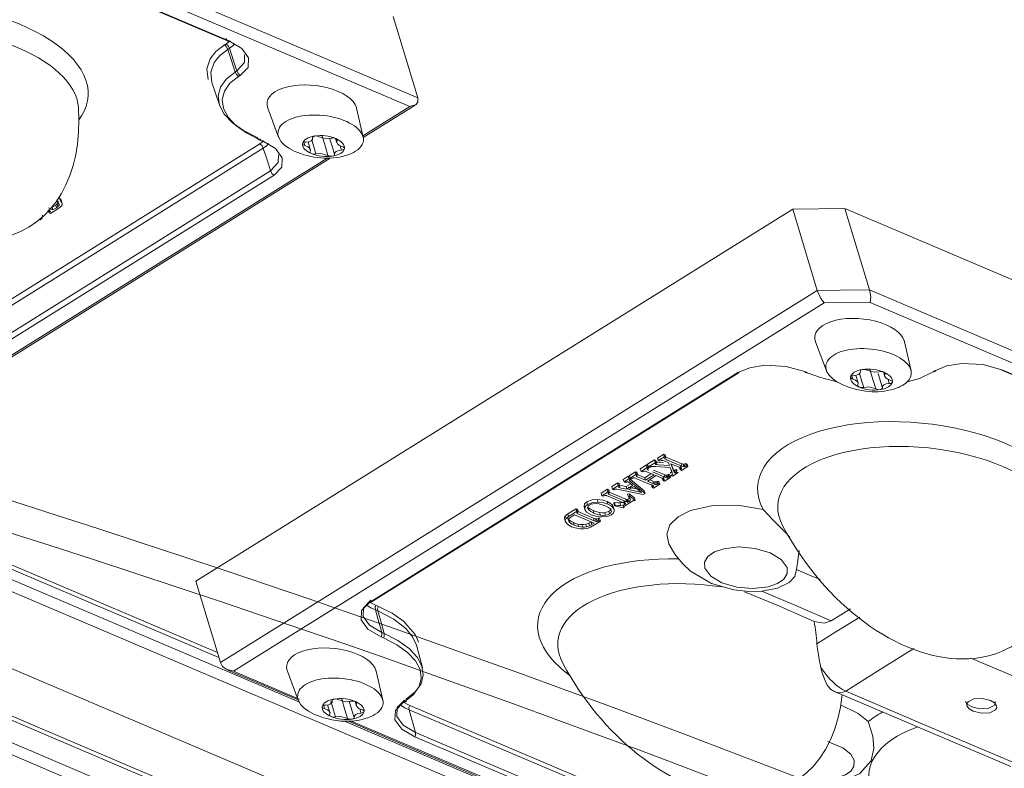
# Model space of a CAD drawing. Units: millimetres. Extents: x -201 to 347, y -22 to 238.
# Drawn here: x 101 to 149, y 45 to 82 of the extents above; entities that cross this region are included whole.
import ezdxf

# ---------------------------------------------------------------- set-up
doc = ezdxf.new("R2010")
doc.units = ezdxf.units.MM
doc.layers.add('ORTHO$11', color=7, linetype='Continuous', true_color=0xffffff)
doc.layers.add('Top$15', color=7, linetype='Continuous', true_color=0xffffff)

msp = doc.modelspace()

# ---------------------------------------------------------------- linework, layer by layer
at = {"layer": 'ORTHO$11', "color": 155, "linetype": 'Continuous', "lineweight": 13}
msp.add_arc((-92.888, -551.065), 639.372, 61.900438, 74.350069, dxfattribs=at)
at = {"layer": 'ORTHO$11', "color": 155, "linetype": 'Continuous', "lineweight": 13, "extrusion": (0, 0, -1)}
msp.add_arc((92.888, -551.065), 637.872, 105.668435, 118.099562, dxfattribs=at)
at = {"layer": 'Top$15', "color": 155, "linetype": 'Continuous', "lineweight": 13}
for p, q in [((211.552, 6.668, 207.838), (-0.46, 96.895, 57.843)), ((208.25, 4.326, 203.248), (-4.027, 94.666, 53.065)), ((212.067, 0.396, 204.562), (-6.222, 93.295, 50.125)), ((212.278, 0.099, 204.586), (-6.422, 93.172, 49.859)), ((-7.46, 92.524, 48.469), (213.674, -1.585, 204.917)), ((213.597, -2.133, 204.514), (-8.014, 92.18, 47.728)), ((89.531, 89.839, 140.302), (110.793, 80.79, 155.345)), ((110.03, 78.774, 153.398), (110.392, 77.68, 153.088)), ((112.739, 77.517, 155.252), (113.269, 76.106, 154.913)), ((117.375, 76.106, 158.87), (117.057, 77.517, 159.412)), ((117.378, 76.091, 158.863), (119.897, 77.663, 162.235)), ((103.567, 76.952, 146.075), (103.689, 77.14, 146.306)), ((112.308, 75.982, 153.913), (112.432, 75.929, 154.001)), ((114.808, 75.513, 156.039), (114.697, 75.883, 156.155)), ((116.032, 76.049, 157.541), (116.094, 75.842, 157.476)), ((91.715, 60.069, 124.5), (115.77, 75.087, 156.71)), ((139.356, 66.164, 174.067), (139.886, 64.753, 173.729)), ((143.992, 64.753, 177.685), (143.674, 66.164, 178.227)), ((117.732, 53.484, 145.606), (135.636, 64.662, 169.579)), ((138.829, 64.692, 172.674), (138.953, 64.639, 172.761)), ((142.649, 64.695, 176.356), (142.711, 64.489, 176.292)), ((145.118, 64.698, 178.737), (145.206, 64.753, 178.854)), ((148.399, 64.782, 181.948), (169.661, 55.733, 196.991)), ((141.425, 64.16, 174.855), (141.314, 64.53, 174.971)), ((89.792, 59.066, 122.043), (114.256, 48.655, 139.351)), ((110.366, 50.813, 136.901), (90.755, 59.159, 123.027)), ((110.295, 51.051, 136.976), (91.032, 59.249, 123.348)), ((120.256, 50.317, 146.133), (119.96, 51.412, 146.506)), ((110.805, 50.199, 136.955), (114.218, 48.747, 139.37)), ((113.693, 50.142, 139.703), (114.223, 48.731, 139.365)), ((118.329, 48.731, 143.321), (118.011, 50.142, 143.863)), ((127.181, 50.119, 152.685), (127.416, 49.931, 152.798)), ((140.31, 49.145, 164.748), (148.847, 45.512, 170.788)), ((115.762, 48.137, 140.491), (115.651, 48.508, 140.607)), ((116.986, 48.673, 141.992), (117.048, 48.466, 141.928)), ((119.372, 48.624, 144.261), (119.459, 48.678, 144.379)), ((116.471, 47.712, 140.918), (146.484, 34.939, 162.152)), ((116.657, 47.709, 141.096), (146.448, 35.031, 162.172))]:
    msp.add_line(p, q, dxfattribs=at)
for points in [[(119.647, 77.597), (29.845, 115.815)], [(120.029, 78.023), (69.839, 99.382), (30.405, 116.165)], [(110.842, 80.793), (98.937, 85.86), (89.583, 89.841)], [(120.029, 78.023), (118.839, 81.98)], [(110.709, 80.904), (110.769, 80.804), (110.807, 80.786), (110.842, 80.793)], [(109.845, 78.916), (109.778, 79.43), (109.941, 79.924), (110.222, 80.278), (110.632, 80.594)], [(110.031, 78.773), (109.975, 79.267), (110.134, 79.738), (110.407, 80.078), (110.8, 80.381)], [(110.717, 80.647), (110.669, 80.618), (110.632, 80.594)], [(110.8, 80.381), (110.718, 80.526), (110.632, 80.594)], [(110.717, 80.647), (110.833, 80.728), (110.909, 80.795)], [(110.717, 80.647), (110.824, 80.55), (110.884, 80.434)], [(110.884, 80.434), (110.8, 80.381)], [(111.156, 79.277), (110.957, 79.895), (110.8, 80.381)], [(111.407, 79.116), (111.784, 79.506), (111.808, 79.961), (111.478, 80.414), (110.842, 80.793)], [(110.884, 80.434), (111.045, 80.553), (111.144, 80.656)], [(110.884, 80.434), (111.083, 79.815), (111.24, 79.329)], [(111.24, 79.329), (111.613, 79.742), (111.617, 80.119)], [(112.229, 76.093), (111.563, 76.429), (111.022, 76.815), (110.628, 77.235), (110.394, 77.673), (110.331, 78.113), (110.441, 78.538), (110.719, 78.931), (111.156, 79.277)], [(112.362, 75.983), (111.718, 76.308), (111.194, 76.681), (110.812, 77.088), (110.587, 77.512), (110.526, 77.937), (110.632, 78.348), (110.901, 78.729), (111.323, 79.064)], [(111.24, 79.329), (111.193, 79.3), (111.156, 79.277)], [(111.323, 79.064), (111.216, 79.161), (111.156, 79.277)], [(111.24, 79.329), (111.322, 79.185), (111.407, 79.116)], [(111.407, 79.116), (111.323, 79.064)], [(119.647, 77.597), (119.944, 77.704), (120.036, 77.831), (120.029, 78.023)], [(117.361, 76.17), (119.647, 77.597)], [(112.229, 76.093), (112.29, 75.994), (112.327, 75.976), (112.362, 75.983)], [(115.242, 76.128), (115.577, 76.035), (115.819, 76.058)], [(115.38, 76.164), (115.538, 75.639), (115.661, 75.227)], [(115.746, 76.06), (115.878, 75.621), (115.982, 75.276)], [(116.07, 76.056), (116.09, 75.989), (116.106, 75.935)], [(94.455, 64.61), (112.356, 75.786)], [(112.481, 75.933), (112.446, 75.925), (112.409, 75.943), (112.348, 76.043)], [(112.356, 75.786), (112.472, 75.867), (112.549, 75.934)], [(112.356, 75.786), (112.464, 75.689), (112.524, 75.573)], [(112.362, 75.983), (112.481, 75.933)], [(113.047, 74.256), (113.423, 74.645), (113.448, 75.101), (113.117, 75.553), (112.481, 75.933)], [(112.524, 75.573), (112.684, 75.692), (112.783, 75.795)], [(114.481, 75.916), (114.517, 75.795), (114.545, 75.701)], [(114.875, 75.968), (114.988, 75.591), (115.077, 75.295)], [(116.256, 75.684), (116.29, 75.573), (116.316, 75.485)], [(91.698, 60.148), (115.661, 75.108)], [(94.623, 64.397), (104.647, 70.656), (112.524, 75.573)], [(112.524, 75.573), (112.723, 74.955), (112.879, 74.469)], [(112.879, 74.469), (113.252, 74.882), (113.257, 75.258)], [(115.661, 75.227), (115.321, 75.32), (115.077, 75.295)], [(116.284, 75.323), (116.079, 75.232), (115.88, 75.187)], [(116.467, 75.556), (116.397, 75.417), (116.284, 75.323)], [(94.978, 63.292), (112.879, 74.469)], [(95.146, 63.079), (105.17, 69.338), (113.047, 74.256)], [(112.879, 74.469), (112.961, 74.324), (113.047, 74.256)], [(102.438, 72.808), (102.266, 72.701)], [(102.438, 72.808), (102.51, 72.867)], [(102.438, 72.808), (102.476, 72.682)], [(102.548, 72.741), (102.476, 72.682)], [(102.493, 72.987), (102.555, 72.933), (102.586, 72.891)], [(102.51, 72.867), (102.564, 72.934)], [(102.548, 72.741), (102.51, 72.867)], [(102.586, 72.891), (102.548, 73.017)], [(102.602, 72.807), (102.548, 72.741)], [(102.602, 72.807), (102.564, 72.934)], [(102.586, 72.891), (102.604, 72.841), (102.602, 72.807)], [(102.715, 72.765), (102.653, 72.705), (102.592, 72.662)], [(102.631, 73.149), (102.669, 73.023)], [(102.631, 73.149), (102.679, 73.095), (102.704, 73.053)], [(102.669, 73.023), (102.735, 72.941), (102.756, 72.879)], [(102.742, 72.927), (102.704, 73.053)], [(102.756, 72.879), (102.747, 72.815), (102.715, 72.765)], [(101.801, 72.322), (101.785, 72.173), (101.673, 72.07)], [(102.079, 72.561), (102.117, 72.435)], [(102.304, 72.575), (102.087, 72.667)], [(102.172, 72.515), (102.146, 72.53), (102.105, 72.548)], [(102.113, 72.582), (102.151, 72.456)], [(102.117, 72.435), (102.151, 72.456)], [(102.183, 72.407), (102.117, 72.435)], [(102.125, 72.589), (102.162, 72.462)], [(102.151, 72.456), (102.162, 72.462)], [(102.162, 72.462), (102.18, 72.477), (102.185, 72.489)], [(102.185, 72.489), (102.182, 72.504), (102.172, 72.515)], [(102.592, 72.662), (102.183, 72.407)], [(102.304, 72.575), (102.266, 72.701)], [(102.476, 72.682), (102.304, 72.575)], [(109.254, 54.518), (138.241, 72.616)], [(138.241, 72.616), (140.779, 72.64)], [(138.241, 72.616), (139.43, 68.658)], [(140.779, 72.64), (242.168, 29.491)], [(141.969, 68.682), (140.779, 72.64)], [(139.43, 68.658), (123.198, 58.524), (110.444, 50.561)], [(141.969, 68.682), (140.547, 68.669), (139.43, 68.658)], [(139.43, 68.658), (139.609, 68.261), (139.767, 68.056)], [(243.357, 25.534), (186.58, 49.697), (141.969, 68.682)], [(142.008, 68.078), (142.03, 68.363), (141.969, 68.682)], [(139.767, 68.056), (111.078, 50.145)], [(142.008, 68.078), (139.767, 68.056)], [(242.976, 25.108), (142.008, 68.078)], [(148.451, 64.784), (147.498, 65.053), (146.465, 65.109), (145.727, 64.994), (145.149, 64.753)], [(135.579, 64.663), (125.555, 58.404), (117.678, 53.486)], [(138.881, 64.694), (137.928, 64.963), (136.895, 65.018), (136.157, 64.903), (135.579, 64.663)], [(138.881, 64.694), (139, 64.643)], [(140.397, 64.215), (139.586, 64.426), (139, 64.643)], [(141.492, 64.615), (141.605, 64.238), (141.694, 63.942)], [(141.859, 64.775), (142.194, 64.682), (142.436, 64.704)], [(141.997, 64.811), (142.155, 64.286), (142.278, 63.874)], [(142.39, 64.617), (142.507, 64.228), (142.599, 63.923)], [(142.686, 64.703), (142.707, 64.635), (142.723, 64.582)], [(145.065, 64.701), (144.396, 64.382), (143.762, 64.199)], [(145.065, 64.701), (145.149, 64.753)], [(169.71, 55.737), (157.805, 60.803), (148.451, 64.784)], [(141.098, 64.562), (141.134, 64.442), (141.162, 64.347)], [(142.873, 64.331), (142.907, 64.22), (142.933, 64.132)], [(143.084, 64.203), (143.014, 64.064), (142.901, 63.97)], [(142.278, 63.874), (141.938, 63.967), (141.694, 63.942)], [(142.901, 63.97), (142.696, 63.879), (142.497, 63.834)], [(131.194, 60.209), (131.535, 60.422)], [(131.231, 60.083), (131.573, 60.296)], [(131.535, 60.422), (131.573, 60.296)], [(131.535, 60.422), (131.601, 60.394)], [(131.54, 60.34), (131.578, 60.214)], [(131.555, 60.328), (131.593, 60.201)], [(131.555, 60.328), (131.692, 60.311)], [(131.573, 60.296), (131.639, 60.267)], [(131.601, 60.394), (131.639, 60.267)], [(131.673, 60.508), (131.978, 60.699)], [(131.673, 60.508), (131.711, 60.382)], [(131.692, 60.311), (131.967, 60.293)], [(131.711, 60.382), (132.016, 60.573)], [(131.777, 60.354), (131.711, 60.382)], [(131.854, 60.394), (131.82, 60.379), (131.777, 60.354)], [(131.909, 60.397), (131.878, 60.398), (131.854, 60.394)], [(131.994, 60.369), (131.94, 60.39), (131.909, 60.397)], [(131.978, 60.699), (132.016, 60.573)], [(131.978, 60.699), (132.044, 60.671)], [(131.985, 60.622), (132.023, 60.496)], [(132.212, 60.277), (131.994, 60.369)], [(132.016, 60.573), (132.082, 60.544)], [(132.059, 60.53), (132.031, 60.509), (132.023, 60.496)], [(132.023, 60.496), (132.026, 60.482), (132.038, 60.469)], [(132.038, 60.469), (132.072, 60.449), (132.118, 60.428)], [(132.044, 60.671), (132.082, 60.544)], [(132.082, 60.544), (132.059, 60.53)], [(132.08, 60.554), (132.824, 60.237)], [(132.118, 60.428), (132.862, 60.111)], [(132.257, 60.151), (132.212, 60.277)], [(130.311, 59.658), (130.61, 59.845)], [(130.61, 59.845), (130.676, 59.817)], [(130.61, 59.845), (130.648, 59.718)], [(130.676, 59.817), (130.714, 59.69)], [(130.838, 59.987), (131.137, 60.174)], [(130.838, 59.987), (130.876, 59.86)], [(130.876, 59.86), (131.175, 60.047)], [(130.942, 59.832), (130.876, 59.86)], [(131.015, 59.873), (130.984, 59.858), (130.942, 59.832)], [(131.063, 59.876), (131.036, 59.877), (131.015, 59.873)], [(131.153, 59.844), (131.092, 59.868), (131.063, 59.876)], [(131.137, 60.174), (131.203, 60.145)], [(131.137, 60.174), (131.175, 60.047)], [(131.137, 60.097), (131.175, 59.971)], [(131.514, 59.69), (131.153, 59.844)], [(131.175, 60.047), (131.241, 60.019)], [(131.222, 60.007), (131.186, 59.982), (131.178, 59.975), (131.175, 59.971)], [(131.175, 59.971), (131.176, 59.959), (131.185, 59.948)], [(131.185, 59.948), (131.212, 59.931), (131.25, 59.914)], [(131.194, 60.209), (131.231, 60.083)], [(131.203, 60.145), (131.241, 60.019)], [(131.241, 60.019), (131.222, 60.007)], [(131.298, 60.055), (131.231, 60.083)], [(131.371, 60.091), (131.333, 60.075), (131.298, 60.055)], [(131.444, 60.102), (131.4, 60.097), (131.371, 60.091)], [(131.428, 59.838), (132.03, 59.582)], [(131.584, 60.098), (131.493, 60.102), (131.444, 60.102)], [(131.487, 59.923), (131.992, 59.708)], [(131.581, 60.229), (131.577, 60.22), (131.578, 60.214)], [(131.578, 60.214), (131.585, 60.206), (131.593, 60.201)], [(131.619, 60.255), (131.59, 60.236), (131.581, 60.229)], [(132.29, 60.056), (131.584, 60.098)], [(131.593, 60.201), (131.616, 60.196), (131.647, 60.192), (131.73, 60.185)], [(131.639, 60.267), (131.619, 60.255)], [(131.73, 60.185), (132.257, 60.151)], [(132.385, 59.789), (132.29, 60.056)], [(132.292, 59.776), (132.343, 59.819)], [(132.323, 60.229), (132.47, 59.847)], [(132.756, 60.045), (132.323, 60.229)], [(132.336, 60.224), (132.432, 59.973)], [(132.343, 59.819), (132.357, 59.858)], [(132.347, 59.915), (132.385, 59.789)], [(132.68, 59.799), (132.396, 59.621)], [(132.432, 59.973), (132.47, 59.847)], [(132.432, 59.973), (132.454, 59.934)], [(132.454, 59.934), (132.473, 59.922)], [(132.454, 59.934), (132.492, 59.808)], [(132.47, 59.847), (132.484, 59.819), (132.492, 59.808)], [(132.473, 59.922), (132.507, 59.918)], [(132.473, 59.922), (132.511, 59.795)], [(132.492, 59.808), (132.501, 59.8), (132.511, 59.795)], [(132.507, 59.918), (132.558, 59.942)], [(132.507, 59.918), (132.545, 59.792)], [(132.511, 59.795), (132.529, 59.791), (132.545, 59.792)], [(132.545, 59.792), (132.569, 59.8), (132.596, 59.815)], [(132.558, 59.942), (132.576, 59.953)], [(132.558, 59.942), (132.596, 59.815)], [(132.576, 59.953), (132.642, 59.925)], [(132.576, 59.953), (132.614, 59.827)], [(132.596, 59.815), (132.614, 59.827)], [(132.614, 59.827), (132.68, 59.799)], [(132.739, 60.055), (132.777, 59.928)], [(132.819, 60.013), (132.792, 60.029), (132.756, 60.045)], [(132.761, 60.068), (132.799, 59.942)], [(132.777, 59.928), (132.799, 59.942)], [(132.843, 59.9), (132.777, 59.928)], [(132.781, 60.139), (132.819, 60.013)], [(132.799, 59.942), (132.83, 59.966), (132.839, 59.981)], [(132.801, 60.107), (132.839, 59.981)], [(132.839, 59.981), (132.834, 59.999), (132.819, 60.013)], [(132.824, 60.237), (132.862, 60.111)], [(132.824, 60.237), (132.914, 60.206)], [(133.148, 60.091), (132.843, 59.9)], [(132.952, 60.08), (132.862, 60.111)], [(132.914, 60.206), (132.952, 60.08)], [(132.914, 60.206), (132.964, 60.205)], [(133.002, 60.079), (132.952, 60.08)], [(132.964, 60.205), (133.027, 60.235)], [(132.964, 60.205), (133.002, 60.079)], [(133.065, 60.108), (133.002, 60.079)], [(133.027, 60.235), (133.044, 60.245)], [(133.027, 60.235), (133.065, 60.108)], [(133.044, 60.245), (133.11, 60.217)], [(133.082, 60.119), (133.044, 60.245)], [(133.082, 60.119), (133.065, 60.108)], [(133.082, 60.119), (133.148, 60.091)], [(133.11, 60.217), (133.148, 60.091)], [(130.012, 59.471), (130.25, 59.62)], [(130.012, 59.471), (130.05, 59.345)], [(130.05, 59.345), (130.288, 59.493)], [(130.116, 59.317), (130.05, 59.345)], [(130.142, 59.332), (130.126, 59.323), (130.116, 59.317)], [(130.182, 59.351), (130.161, 59.343), (130.142, 59.332)], [(130.217, 59.353), (130.197, 59.353), (130.182, 59.351)], [(130.251, 59.344), (130.232, 59.35), (130.217, 59.353)], [(130.25, 59.62), (130.316, 59.592)], [(130.25, 59.62), (130.288, 59.493)], [(130.295, 59.315), (130.267, 59.336), (130.251, 59.344)], [(130.354, 59.465), (130.288, 59.493)], [(130.477, 59.172), (130.295, 59.315)], [(130.311, 59.658), (130.349, 59.532)], [(130.315, 59.431), (130.354, 59.465)], [(130.32, 59.403), (130.315, 59.431)], [(130.316, 59.592), (130.354, 59.465)], [(130.379, 59.347), (130.32, 59.403)], [(130.341, 59.474), (131.03, 58.919)], [(130.349, 59.532), (130.648, 59.718)], [(130.415, 59.504), (130.349, 59.532)], [(130.379, 59.347), (131.068, 58.792)], [(130.488, 59.544), (130.458, 59.529), (130.415, 59.504)], [(130.536, 59.547), (130.51, 59.548), (130.488, 59.544)], [(130.626, 59.515), (130.565, 59.539), (130.536, 59.547)], [(130.609, 59.766), (130.647, 59.639)], [(131.397, 59.187), (130.626, 59.515)], [(130.693, 59.677), (130.658, 59.653), (130.647, 59.639)], [(130.647, 59.639), (130.647, 59.627), (130.656, 59.617)], [(130.648, 59.718), (130.714, 59.69)], [(130.656, 59.617), (130.669, 59.61), (130.688, 59.601), (130.741, 59.578)], [(130.714, 59.69), (130.693, 59.677)], [(130.703, 59.704), (131.055, 59.554)], [(130.741, 59.578), (131.093, 59.428)], [(131.055, 59.554), (131.371, 59.751)], [(131.055, 59.554), (131.093, 59.428)], [(131.093, 59.428), (131.514, 59.69)], [(131.602, 59.653), (131.181, 59.39)], [(131.181, 59.39), (131.485, 59.261)], [(131.286, 59.456), (131.447, 59.387)], [(131.447, 59.387), (131.528, 59.355)], [(131.447, 59.387), (131.485, 59.261)], [(131.528, 59.355), (131.588, 59.35)], [(131.528, 59.355), (131.566, 59.229)], [(131.588, 59.35), (131.646, 59.372)], [(131.588, 59.35), (131.626, 59.224)], [(131.915, 59.52), (131.602, 59.653)], [(131.646, 59.372), (131.676, 59.391)], [(131.646, 59.372), (131.684, 59.246)], [(131.676, 59.391), (131.742, 59.363)], [(131.676, 59.391), (131.714, 59.265)], [(131.742, 59.363), (131.78, 59.237)], [(131.904, 59.533), (131.942, 59.407)], [(131.988, 59.483), (131.958, 59.5), (131.915, 59.52)], [(131.924, 59.546), (131.962, 59.42)], [(131.942, 59.407), (131.962, 59.42)], [(132.008, 59.379), (131.942, 59.407)], [(131.95, 59.61), (131.988, 59.483)], [(131.962, 59.42), (131.992, 59.442), (132.002, 59.455)], [(131.964, 59.581), (132.002, 59.455)], [(132.002, 59.455), (132, 59.471), (131.988, 59.483)], [(131.992, 59.708), (132.072, 59.68)], [(131.992, 59.708), (132.03, 59.582)], [(132.307, 59.565), (132.008, 59.379)], [(132.11, 59.554), (132.03, 59.582)], [(132.072, 59.68), (132.12, 59.679)], [(132.072, 59.68), (132.11, 59.554)], [(132.158, 59.553), (132.11, 59.554)], [(132.12, 59.679), (132.172, 59.7)], [(132.12, 59.679), (132.158, 59.553)], [(132.21, 59.574), (132.158, 59.553)], [(132.172, 59.7), (132.203, 59.72)], [(132.172, 59.7), (132.21, 59.574)], [(132.203, 59.72), (132.269, 59.692)], [(132.241, 59.594), (132.203, 59.72)], [(132.241, 59.594), (132.21, 59.574)], [(132.241, 59.594), (132.307, 59.565)], [(132.269, 59.692), (132.307, 59.565)], [(132.33, 59.649), (132.363, 59.673), (132.381, 59.692)], [(132.396, 59.621), (132.33, 59.649)], [(132.381, 59.692), (132.393, 59.716), (132.395, 59.732)], [(132.395, 59.732), (132.391, 59.769), (132.385, 59.789)], [(128.94, 58.802), (129.239, 58.989)], [(128.978, 58.676), (129.277, 58.862)], [(129.239, 58.989), (129.305, 58.961)], [(129.239, 58.989), (129.277, 58.862)], [(129.25, 58.921), (129.287, 58.794)], [(129.277, 58.862), (129.343, 58.834)], [(129.343, 58.834), (129.302, 58.806), (129.287, 58.794)], [(129.305, 58.961), (129.343, 58.834)], [(129.332, 58.848), (130.133, 58.507)], [(129.456, 59.124), (129.742, 59.303)], [(129.456, 59.124), (129.494, 58.998)], [(129.494, 58.998), (129.78, 59.176)], [(129.56, 58.97), (129.494, 58.998)], [(129.572, 58.978), (129.56, 58.97)], [(129.646, 58.999), (129.602, 58.991), (129.572, 58.978)], [(129.78, 58.981), (129.693, 58.996), (129.646, 58.999)], [(129.742, 59.303), (129.808, 59.274)], [(129.742, 59.303), (129.78, 59.176)], [(129.755, 59.231), (129.793, 59.105)], [(129.78, 59.176), (129.846, 59.148)], [(130.971, 58.731), (129.78, 58.981)], [(129.821, 59.131), (129.798, 59.114), (129.794, 59.108), (129.793, 59.105)], [(129.793, 59.105), (129.794, 59.097), (129.798, 59.089), (129.815, 59.077)], [(129.808, 59.274), (129.846, 59.148)], [(129.815, 59.077), (129.855, 59.066), (129.916, 59.051)], [(129.846, 59.148), (129.832, 59.138), (129.821, 59.131)], [(129.878, 59.178), (130.152, 59.119)], [(129.916, 59.051), (130.19, 58.993)], [(130.152, 59.119), (130.371, 59.256)], [(130.152, 59.119), (130.19, 58.993)], [(130.19, 58.993), (130.477, 59.172)], [(130.862, 58.967), (130.251, 59.098)], [(130.289, 58.972), (130.536, 59.126)], [(130.9, 58.841), (130.289, 58.972)], [(130.536, 59.126), (130.9, 58.841)], [(131.03, 58.919), (131.068, 58.792)], [(131.377, 59.204), (131.415, 59.078)], [(131.468, 59.151), (131.44, 59.168), (131.397, 59.187)], [(131.404, 59.221), (131.442, 59.095)], [(131.415, 59.078), (131.442, 59.095)], [(131.481, 59.05), (131.415, 59.078)], [(131.442, 59.095), (131.469, 59.115), (131.477, 59.128)], [(131.477, 59.128), (131.476, 59.141), (131.468, 59.151)], [(131.78, 59.237), (131.481, 59.05)], [(131.485, 59.261), (131.543, 59.237), (131.566, 59.229)], [(131.566, 59.229), (131.6, 59.223), (131.626, 59.224)], [(131.626, 59.224), (131.658, 59.232), (131.684, 59.246)], [(131.684, 59.246), (131.714, 59.265)], [(131.714, 59.265), (131.78, 59.237)], [(128.11, 58.13), (128.125, 58.278), (128.237, 58.382)], [(128.237, 58.382), (128.495, 58.478), (128.748, 58.493)], [(128.237, 58.382), (128.275, 58.255)], [(128.275, 58.255), (128.533, 58.351), (128.786, 58.367)], [(128.748, 58.493), (129.024, 58.456), (129.227, 58.388)], [(128.748, 58.493), (128.786, 58.367)], [(128.786, 58.367), (129.062, 58.329), (129.265, 58.262)], [(128.94, 58.802), (128.978, 58.676)], [(129.044, 58.647), (128.978, 58.676)], [(129.109, 58.682), (129.08, 58.668), (129.044, 58.647)], [(129.146, 58.689), (129.125, 58.687), (129.109, 58.682)], [(129.189, 58.683), (129.164, 58.688), (129.146, 58.689)], [(129.273, 58.652), (129.217, 58.674), (129.189, 58.683)], [(129.227, 58.388), (129.386, 58.303), (129.473, 58.228)], [(129.227, 58.388), (129.265, 58.262)], [(130.054, 58.319), (129.273, 58.652)], [(129.287, 58.794), (129.283, 58.777), (129.292, 58.763)], [(129.292, 58.763), (129.324, 58.743), (129.37, 58.721)], [(129.37, 58.721), (130.171, 58.381)], [(129.855, 58.325), (129.964, 58.347), (130.039, 58.383)], [(130.506, 58.441), (130.012, 58.132)], [(130.039, 58.383), (130.076, 58.256)], [(130.07, 58.419), (130.108, 58.293)], [(130.074, 58.409), (130.112, 58.282)], [(130.133, 58.507), (130.181, 58.489)], [(130.133, 58.507), (130.171, 58.381)], [(130.171, 58.381), (130.204, 58.367), (130.219, 58.363)], [(130.181, 58.489), (130.203, 58.49)], [(130.181, 58.489), (130.219, 58.363)], [(130.203, 58.49), (130.237, 58.506)], [(130.203, 58.49), (130.241, 58.364)], [(130.219, 58.363), (130.231, 58.362), (130.241, 58.364)], [(130.221, 58.751), (130.296, 58.774)], [(130.221, 58.751), (130.259, 58.624)], [(130.237, 58.506), (130.291, 58.548), (130.313, 58.578)], [(130.237, 58.506), (130.275, 58.38)], [(130.241, 58.364), (130.257, 58.37), (130.275, 58.38)], [(130.334, 58.648), (130.259, 58.624)], [(130.344, 58.529), (130.307, 58.58), (130.259, 58.624)], [(130.275, 58.38), (130.329, 58.422), (130.351, 58.452)], [(130.296, 58.774), (130.551, 58.578)], [(130.334, 58.648), (130.296, 58.774)], [(130.334, 58.648), (130.589, 58.451)], [(130.351, 58.452), (130.356, 58.492), (130.344, 58.529)], [(130.551, 58.428), (130.506, 58.441)], [(130.551, 58.578), (130.589, 58.451)], [(130.589, 58.451), (130.551, 58.428)], [(131.068, 58.792), (130.971, 58.731)], [(127.319, 57.79), (127.728, 58.045)], [(127.357, 57.664), (127.765, 57.919)], [(127.725, 57.963), (127.763, 57.836)], [(127.728, 58.045), (127.794, 58.017)], [(127.728, 58.045), (127.765, 57.919)], [(127.765, 57.919), (127.832, 57.891)], [(127.794, 58.017), (127.832, 57.891)], [(127.832, 57.891), (127.798, 57.87)], [(127.805, 57.904), (128.567, 57.58)], [(128.11, 58.13), (128.148, 58.004)], [(128.148, 58.004), (128.163, 58.152), (128.275, 58.255)], [(128.458, 57.751), (128.233, 57.885), (128.148, 58.004)], [(128.271, 58.11), (128.299, 58.176), (128.354, 58.222)], [(128.35, 57.97), (128.285, 58.052), (128.271, 58.11)], [(128.35, 57.97), (128.312, 58.097)], [(128.545, 57.956), (128.398, 58.031), (128.312, 58.097)], [(128.583, 57.829), (128.436, 57.905), (128.35, 57.97)], [(128.354, 58.222), (128.457, 58.266), (128.556, 58.286)], [(128.583, 57.829), (128.545, 57.956)], [(128.863, 57.862), (128.681, 57.906), (128.545, 57.956)], [(128.556, 58.286), (128.701, 58.291), (128.826, 58.278)], [(128.826, 58.278), (128.994, 58.239), (129.131, 58.188)], [(129.306, 57.916), (129.204, 57.87), (129.114, 57.85)], [(129.131, 58.188), (129.288, 58.109), (129.371, 58.046)], [(129.265, 58.262), (129.424, 58.177), (129.511, 58.102)], [(129.401, 58.036), (129.368, 57.966), (129.306, 57.916)], [(129.344, 57.79), (129.306, 57.916)], [(129.439, 57.91), (129.406, 57.84), (129.344, 57.79)], [(129.371, 58.046), (129.428, 57.968), (129.439, 57.91)], [(129.401, 58.036), (129.439, 57.91)], [(129.569, 57.918), (129.516, 57.82), (129.432, 57.752)], [(129.473, 58.228), (129.51, 58.177), (129.528, 58.136)], [(129.511, 58.102), (129.568, 58), (129.569, 57.918)], [(129.566, 58.01), (129.528, 58.136)], [(129.548, 58.307), (129.579, 58.35)], [(129.548, 58.307), (129.586, 58.181)], [(129.579, 58.35), (129.75, 58.325), (129.855, 58.325)], [(129.579, 58.35), (129.617, 58.224)], [(129.586, 58.181), (129.617, 58.224)], [(130.009, 58.089), (129.586, 58.181)], [(129.617, 58.224), (129.787, 58.199), (129.893, 58.198)], [(129.855, 58.325), (129.893, 58.198)], [(129.893, 58.198), (130.002, 58.221), (130.076, 58.256)], [(130.009, 58.239), (130.047, 58.113)], [(130.047, 58.113), (130.009, 58.089)], [(130.012, 58.132), (130.047, 58.113)], [(130.108, 58.293), (130.1, 58.298), (130.088, 58.304), (130.054, 58.319)], [(130.076, 58.256), (130.104, 58.275), (130.11, 58.28), (130.112, 58.282)], [(130.112, 58.282), (130.112, 58.288), (130.108, 58.293)], [(132.222, 56.345), (132.121, 56.812), (132.275, 57.262), (132.671, 57.65), (133.283, 57.958), (134.356, 58.196), (135.582, 58.213), (136.806, 58.007)], [(136.806, 58.007), (137.301, 57.496), (137.592, 57.189), (137.857, 56.913), (138.099, 56.667)], [(127.155, 57.572), (127.164, 57.637), (127.196, 57.687)], [(127.169, 57.524), (127.159, 57.551), (127.155, 57.572)], [(127.155, 57.572), (127.193, 57.446)], [(127.193, 57.446), (127.202, 57.511), (127.234, 57.561)], [(127.28, 57.302), (127.214, 57.384), (127.193, 57.446)], [(127.196, 57.687), (127.258, 57.747), (127.319, 57.79)], [(127.196, 57.687), (127.234, 57.561)], [(127.234, 57.561), (127.296, 57.621), (127.357, 57.664)], [(127.347, 57.518), (127.309, 57.644)], [(127.319, 57.79), (127.357, 57.664)], [(127.417, 57.464), (127.355, 57.518), (127.325, 57.561)], [(127.363, 57.434), (127.325, 57.561)], [(127.363, 57.434), (127.345, 57.484), (127.347, 57.518)], [(127.347, 57.518), (127.4, 57.585)], [(127.455, 57.338), (127.393, 57.392), (127.363, 57.434)], [(127.4, 57.585), (127.473, 57.643)], [(127.594, 57.369), (127.484, 57.422), (127.417, 57.464)], [(127.473, 57.643), (127.645, 57.751)], [(127.645, 57.751), (128.601, 57.344)], [(127.786, 57.863), (127.769, 57.848), (127.763, 57.836)], [(127.763, 57.836), (127.767, 57.821), (127.776, 57.81)], [(127.776, 57.81), (127.803, 57.796), (127.843, 57.778)], [(127.798, 57.87), (127.786, 57.863)], [(127.843, 57.778), (128.605, 57.453)], [(128.806, 57.657), (128.608, 57.698), (128.458, 57.751)], [(128.567, 57.58), (128.656, 57.548)], [(128.567, 57.58), (128.605, 57.453)], [(128.901, 57.736), (128.719, 57.779), (128.583, 57.829)], [(128.694, 57.422), (128.605, 57.453)], [(128.898, 57.437), (128.612, 57.259)], [(128.656, 57.548), (128.718, 57.549)], [(128.656, 57.548), (128.694, 57.422)], [(128.756, 57.423), (128.694, 57.422)], [(128.718, 57.549), (128.793, 57.591)], [(128.756, 57.423), (128.718, 57.549)], [(128.756, 57.423), (128.787, 57.438), (128.831, 57.465)], [(128.793, 57.591), (128.86, 57.563)], [(128.793, 57.591), (128.831, 57.465)], [(129.16, 57.66), (128.962, 57.647), (128.806, 57.657)], [(128.831, 57.465), (128.898, 57.437)], [(128.86, 57.563), (128.898, 57.437)], [(128.901, 57.736), (128.863, 57.862)], [(129.114, 57.85), (128.982, 57.848), (128.863, 57.862)], [(129.152, 57.724), (129.02, 57.721), (128.901, 57.736)], [(129.152, 57.724), (129.114, 57.85)], [(129.344, 57.79), (129.242, 57.743), (129.152, 57.724)], [(129.432, 57.752), (129.293, 57.69), (129.16, 57.66)], [(127.495, 57.17), (127.36, 57.24), (127.28, 57.302)], [(127.632, 57.243), (127.522, 57.296), (127.455, 57.338)], [(127.928, 57.068), (127.677, 57.108), (127.495, 57.17)], [(127.803, 57.3), (127.689, 57.332), (127.594, 57.369)], [(127.632, 57.243), (127.594, 57.369)], [(127.841, 57.174), (127.727, 57.206), (127.632, 57.243)], [(128.006, 57.274), (127.892, 57.284), (127.803, 57.3)], [(127.841, 57.174), (127.803, 57.3)], [(128.044, 57.148), (127.93, 57.158), (127.841, 57.174)], [(128.304, 57.103), (128.104, 57.068), (127.928, 57.068)], [(128.189, 57.286), (128.092, 57.275), (128.006, 57.274)], [(128.044, 57.148), (128.006, 57.274)], [(128.227, 57.16), (128.13, 57.149), (128.044, 57.148)], [(128.337, 57.334), (128.257, 57.303), (128.189, 57.286)], [(128.227, 57.16), (128.189, 57.286)], [(128.375, 57.207), (128.295, 57.176), (128.227, 57.16)], [(128.612, 57.259), (128.419, 57.149), (128.304, 57.103)], [(128.446, 57.397), (128.375, 57.355), (128.337, 57.334)], [(128.375, 57.207), (128.337, 57.334)], [(128.484, 57.271), (128.375, 57.207)], [(128.484, 57.271), (128.446, 57.397)], [(128.601, 57.344), (128.484, 57.271)], [(132.23, 56.345), (132.518, 55.832), (132.886, 55.387), (133.284, 55.015), (134.295, 54.413)], [(138.559, 56.019), (138.48, 55.421), (138.424, 55.085)], [(136.742, 54.034), (137.502, 54.184), (138.071, 54.465), (138.339, 54.756), (138.424, 55.085)], [(138.424, 55.085), (139.065, 54.812), (139.569, 54.598)], [(110.444, 50.561), (109.254, 54.518)], [(134.295, 54.413), (135.381, 54.093), (136.257, 54.011)], [(117.748, 53.598), (117.395, 53.233), (117.372, 52.805), (117.682, 52.381), (118.279, 52.024)], [(117.748, 53.598), (117.747, 53.498), (117.719, 53.48), (117.678, 53.486)], [(139.287, 52.559), (138.334, 52.984), (137.594, 53.304), (136.778, 53.639), (135.895, 54.002)], [(136.257, 54.008), (136.525, 54.017), (136.742, 54.034)], [(140.114, 52.599), (138.225, 53.403), (136.742, 54.034)], [(117.678, 53.486), (117.302, 53.097), (117.277, 52.641), (117.608, 52.189), (118.244, 51.809)], [(117.516, 53.377), (117.755, 53.231), (117.97, 53.129)], [(117.721, 53.483), (117.873, 53.404), (118.005, 53.344)], [(117.97, 53.129), (117.963, 53.274), (118.005, 53.344)], [(117.97, 53.129), (118.036, 53.101), (118.089, 53.079)], [(118.279, 52.024), (118.106, 52.643), (117.97, 53.129)], [(118.124, 53.294), (118.057, 53.322), (118.005, 53.344)], [(118.124, 53.294), (118.078, 53.195), (118.089, 53.079)], [(118.124, 53.294), (118.789, 52.962), (119.333, 52.582), (119.909, 51.923)], [(141.048, 53.183), (140.114, 52.599)], [(118.089, 53.079), (118.86, 52.679), (119.454, 52.214), (119.777, 51.82), (119.96, 51.413)], [(118.089, 53.079), (118.262, 52.46), (118.398, 51.974)], [(141.498, 52.779), (140.335, 52.053), (139.422, 51.483)], [(139.287, 52.559), (139.768, 52.478), (140.114, 52.599)], [(118.244, 51.809), (118.29, 51.908), (118.279, 52.024)], [(118.363, 51.759), (118.244, 51.809)], [(118.279, 52.024), (118.398, 51.974)], [(118.398, 51.974), (118.404, 51.829), (118.363, 51.759)], [(118.363, 51.759), (119.008, 51.434), (119.531, 51.061), (119.913, 50.654), (120.138, 50.23), (120.199, 49.805), (120.093, 49.394), (119.824, 49.013), (119.402, 48.678)], [(118.398, 51.974), (119.064, 51.638), (119.605, 51.252), (120, 50.833), (120.233, 50.394), (120.296, 49.954), (120.186, 49.529), (119.908, 49.136), (119.472, 48.79)], [(119.909, 51.923), (120.006, 51.722), (120.058, 51.563)], [(139.613, 50.328), (139.532, 50.709), (139.488, 50.963), (139.45, 51.222), (139.422, 51.483)], [(140.816, 49.175), (142.67, 50.333), (144.126, 51.242)], [(146.896, 50.786), (150.512, 49.248), (153.352, 48.039)], [(111.078, 50.145), (110.719, 50.242), (110.55, 50.374), (110.444, 50.561)], [(111.078, 50.145), (114.261, 48.79)], [(119.402, 48.678), (119.443, 48.671), (119.47, 48.69), (119.472, 48.79)], [(149.353, 45.542), (144.572, 47.576), (140.816, 49.175)], [(115.453, 48.48), (115.479, 48.393), (115.499, 48.325)], [(115.8, 48.687), (115.929, 48.257), (116.031, 47.919)], [(116.195, 48.752), (116.53, 48.659), (116.772, 48.682)], [(116.334, 48.788), (116.491, 48.264), (116.615, 47.852)], [(116.7, 48.684), (116.832, 48.245), (116.936, 47.9)], [(117.023, 48.681), (117.044, 48.613), (117.06, 48.56)], [(119.318, 48.626), (118.941, 48.236), (118.917, 47.781), (119.247, 47.328), (119.883, 46.948)], [(119.388, 48.738), (119.034, 48.372), (119.011, 47.944), (119.322, 47.52), (119.919, 47.163)], [(119.155, 48.516), (119.394, 48.37), (119.609, 48.268)], [(119.388, 48.738), (119.386, 48.638), (119.359, 48.619), (119.318, 48.626)], [(119.318, 48.626), (119.402, 48.678)], [(119.361, 48.623), (119.513, 48.543), (119.644, 48.483)], [(119.644, 48.483), (119.598, 48.385), (119.609, 48.268)], [(119.644, 48.483), (140.903, 39.436)], [(140.563, 48.515), (141.427, 48.094), (141.915, 47.693)], [(146.942, 48.409), (146.725, 48.546), (146.643, 48.672)], [(148.083, 48.672), (148.084, 48.567), (148.024, 48.471), (147.745, 48.336), (147.34, 48.313), (146.942, 48.409)], [(116.614, 47.851), (116.274, 47.945), (116.03, 47.919)], [(117.237, 47.948), (117.033, 47.857), (116.834, 47.811)], [(117.21, 48.308), (117.244, 48.197), (117.27, 48.11)], [(117.421, 48.18), (117.35, 48.041), (117.237, 47.948)], [(119.609, 48.268), (131.514, 43.202), (140.868, 39.221)], [(119.609, 48.268), (119.919, 47.163)], [(116.762, 47.725), (146.491, 35.074)], [(141.915, 47.693), (142.135, 46.979), (142.189, 46.387), (142.037, 45.742)], [(119.919, 47.163), (119.925, 47.018), (119.883, 46.948)], [(119.883, 46.948), (131.788, 41.882), (141.142, 37.901)], [(119.919, 47.163), (141.177, 38.116)], [(139.931, 46.723), (140.674, 46.426), (141.067, 46.11), (141.229, 45.813), (141.215, 45.518), (141.069, 45.291), (140.809, 45.098), (140.211, 44.89), (139.355, 44.828), (138.474, 44.963)], [(138.327, 44.822), (139.59, 44.674), (140.758, 44.831), (141.504, 45.174), (142.032, 45.771)]]:
    msp.add_lwpolyline(points, dxfattribs=at)
for points in [[(134.801, 54.442), (134.258, 54.767), (133.975, 55.153), (133.962, 55.448), (134.122, 55.72), (134.44, 55.944), (134.891, 56.101), (135.629, 56.186), (136.418, 56.116), (137.14, 55.902), (137.683, 55.578), (137.966, 55.191), (137.979, 54.896), (137.819, 54.625), (137.501, 54.401), (137.05, 54.243), (136.312, 54.159), (135.523, 54.229), (134.801, 54.442)], [(147.005, 48.199), (146.808, 48.315), (146.708, 48.455), (146.701, 48.561), (146.759, 48.659), (147.036, 48.797), (147.446, 48.821), (147.847, 48.724), (148.044, 48.608), (148.144, 48.468), (148.151, 48.362), (148.092, 48.264), (147.815, 48.126), (147.406, 48.102), (147.005, 48.199)]]:
    msp.add_lwpolyline(points, close=True, dxfattribs=at)
at = {"layer": 'Top$15', "color": 155, "linetype": 'Continuous', "lineweight": 13, "extrusion": (-0.636668, -0.397493, 0.660798)}
for centre, radius, start, end in [((-17.131, 187.417), 9.841, 283.5984, 51.0688), ((-8.001, 210.895), 6, 321.055, 354.107), ((15.726, 235.964), 6, 321.055, 354.107), ((25.449, 232.478), 9.841, 264.0932, 51.0688), ((25.449, 213.413), 9.841, 264.0932, 40.6037), ((31.165, 220.873), 2, 310.0761, 316.6253), ((15.726, 190.179), 6, 321.055, 354.107)]:
    msp.add_arc(centre, radius, start, end, dxfattribs=at)
for centre, major_axis, ratio, start_param, end_param in [((96.376, 78.799, 140.257), (-7.561, 0, -7.285), 0.397493, 2.693572, 4.834415), ((96.629, 77.957, 139.994), (-6.841, 0, -6.591), 0.397493, 3.024354, 4.99299), ((114.886, 77.559, 157.345), (2.16, 0, 2.082), 0.397493, 0, 3.179431), ((114.886, 77.559, 157.345), (2.16, 0, 2.082), 0.397493, 6.245331, 6.283185), ((115.31, 76.146, 156.904), (2.055, 0, 1.98), 0.397493, 0, 4.071152), ((115.451, 75.677, 156.758), (-1.008, 0, -0.971), 0.397493, 4.995334, 6.042444), ((114.482, 76.09, 156.072), (0.436, 0, 0.42), 0.397493, 4.799708, 6.233058), ((115.101, 76.081, 156.663), (-0.18, 0, -0.173), 0.397493, 4.997766, 6.301781), ((115.451, 75.677, 156.758), (-1.008, 0, -0.971), 0.397493, 3.945498, 4.995334), ((115.101, 76.081, 156.663), (-0.18, 0, -0.173), 0.397493, 3.684178, 4.997766), ((115.935, 75.98, 157.406), (-0.18, 0, -0.173), 0.397493, 3.945087, 5.254584), ((115.31, 76.146, 156.904), (2.055, 0, 1.98), 0.397493, 5.516383, 6.283185), ((115.451, 75.677, 156.758), (-1.008, 0, -0.971), 0.397493, 6.042444, 7.087303), ((114.617, 75.778, 156.015), (-0.18, 0, -0.173), 0.397493, 6.044869, 7.300316), ((114.617, 75.778, 156.015), (-0.18, 0, -0.173), 0.397493, 4.731376, 6.044869), ((114.373, 75.513, 155.62), (0.436, 0, 0.42), 0.397493, 5.826845, 7.300316), ((115.935, 75.98, 157.406), (-0.18, 0, -0.173), 0.397493, 2.636981, 3.945087), ((115.451, 75.677, 156.758), (-1.008, 0, -0.971), 0.397493, 2.900938, 3.945498), ((116.53, 75.842, 157.896), (0.436, 0, 0.42), 0.397493, 2.705313, 4.138663), ((116.285, 75.576, 157.501), (-0.18, 0, -0.173), 0.397493, 2.90337, 4.207386), ((114.967, 75.375, 156.11), (-0.18, 0, -0.173), 0.397493, 5.826845, 7.087873), ((114.967, 75.375, 156.11), (-0.18, 0, -0.173), 0.397493, 0.804687, 2.064328), ((115.451, 75.677, 156.758), (-1.008, 0, -0.971), 0.397493, 0.804118, 1.853638), ((115.802, 75.274, 156.853), (-0.18, 0, -0.173), 0.397493, 0.542585, 1.856048), ((115.802, 75.274, 156.853), (-0.18, 0, -0.173), 0.397493, 1.856048, 3.160189), ((116.42, 75.265, 157.444), (0.436, 0, 0.42), 0.397493, 1.658116, 3.091465), ((116.285, 75.576, 157.501), (-0.18, 0, -0.173), 0.397493, 1.589783, 2.90337), ((115.31, 76.146, 156.904), (2.055, 0, 1.98), 0.397493, 5.353609, 5.516383), ((141.503, 66.206, 176.16), (2.16, 0, 2.082), 0.397493, 0, 3.179431), ((141.503, 66.206, 176.16), (2.16, 0, 2.082), 0.397493, 6.245331, 6.283185), ((141.927, 64.793, 175.72), (2.055, 0, 1.98), 0.397493, 0, 4.071152), ((142.068, 64.324, 175.573), (-1.008, 0, -0.971), 0.397493, 4.995334, 6.042444), ((141.099, 64.737, 174.888), (0.436, 0, 0.42), 0.397493, 4.799708, 6.233058), ((141.718, 64.727, 175.478), (-0.18, 0, -0.173), 0.397493, 4.997766, 6.301781), ((142.068, 64.324, 175.573), (-1.008, 0, -0.971), 0.397493, 3.945498, 4.995334), ((141.718, 64.727, 175.478), (-0.18, 0, -0.173), 0.397493, 3.684178, 4.997766), ((142.552, 64.626, 176.221), (-0.18, 0, -0.173), 0.397493, 3.945087, 5.254584), ((142.068, 64.324, 175.573), (-1.008, 0, -0.971), 0.397493, 2.900938, 3.945498), ((142.552, 64.626, 176.221), (-0.18, 0, -0.173), 0.397493, 2.636981, 3.945087), ((143.147, 64.489, 176.711), (0.436, 0, 0.42), 0.397493, 2.705313, 4.138663), ((141.927, 64.793, 175.72), (2.055, 0, 1.98), 0.397493, 5.516383, 6.283185), ((142.068, 64.324, 175.573), (-1.008, 0, -0.971), 0.397493, 6.042444, 7.087303), ((141.234, 64.425, 174.831), (-0.18, 0, -0.173), 0.397493, 6.044869, 7.300316), ((141.234, 64.425, 174.831), (-0.18, 0, -0.173), 0.397493, 4.731376, 6.044869), ((140.99, 64.16, 174.435), (0.436, 0, 0.42), 0.397493, 5.826845, 7.300316), ((143.037, 63.912, 176.259), (0.436, 0, 0.42), 0.397493, 1.658116, 3.091465), ((142.902, 64.223, 176.316), (-0.18, 0, -0.173), 0.397493, 1.589783, 2.90337), ((142.902, 64.223, 176.316), (-0.18, 0, -0.173), 0.397493, 2.90337, 4.207386), ((141.584, 64.022, 174.926), (-0.18, 0, -0.173), 0.397493, 5.826845, 7.087873), ((142.068, 64.324, 175.573), (-1.008, 0, -0.971), 0.397493, 0.804118, 1.853638), ((141.584, 64.022, 174.926), (-0.18, 0, -0.173), 0.397493, 0.804687, 2.064328), ((142.418, 63.921, 175.669), (-0.18, 0, -0.173), 0.397493, 0.542585, 1.856048), ((142.418, 63.921, 175.669), (-0.18, 0, -0.173), 0.397493, 1.856048, 3.160189), ((141.927, 64.793, 175.72), (2.055, 0, 1.98), 0.397493, 5.353609, 5.516383), ((144.183, 58.45, 174.078), (-7.561, 0, -7.285), 0.397493, 3.056756, 6.399055), ((144.436, 57.608, 173.815), (-6.841, 0, -6.591), 0.397493, 3.024371, 6.400441), ((133.497, 51.778, 159.769), (-7.561, 0, -7.285), 0.397493, 4.664162, 6.73116), ((133.75, 50.936, 159.506), (-6.841, 0, -6.591), 0.397493, 4.410943, 6.400532), ((134.75, 52.468, 161.39), (0.286, -8.195, -4.654), 0.650152, 1.669767, 1.798159), ((115.839, 50.183, 141.796), (2.16, 0, 2.082), 0.397493, 0, 3.179431), ((140.02, 50.949, 165.554), (0.156, -1.736, -0.894), 0.35361, 5.171398, 6.205185), ((140.31, 50.859, 165.779), (-1.059, 1.697), 0.660798, 1.611563, 2.583473), ((116.264, 48.77, 141.355), (2.055, 0, 1.98), 0.397493, 0, 4.071152), ((115.839, 50.183, 141.796), (2.16, 0, 2.082), 0.397493, 6.245331, 6.283185), ((116.405, 48.302, 141.209), (-1.008, 0, -0.971), 0.397493, 4.995334, 6.042444), ((116.055, 48.705, 141.114), (-0.18, 0, -0.173), 0.397493, 4.997766, 6.301781), ((116.405, 48.302, 141.209), (-1.008, 0, -0.971), 0.397493, 3.945498, 4.995334), ((116.055, 48.705, 141.114), (-0.18, 0, -0.173), 0.397493, 3.684178, 4.997766), ((140.31, 50.859, 165.779), (0, 1.714, 1.031), 0.636668, 3.141596, 3.683139), ((116.405, 48.302, 141.209), (-1.008, 0, -0.971), 0.397493, 6.042444, 7.087303), ((115.571, 48.403, 140.466), (-0.18, 0, -0.173), 0.397493, 6.044869, 7.300316), ((115.571, 48.403, 140.466), (-0.18, 0, -0.173), 0.397493, 4.731376, 6.044869), ((115.326, 48.137, 140.071), (0.436, 0, 0.42), 0.397493, 5.826845, 7.300316), ((115.436, 48.714, 140.524), (0.436, 0, 0.42), 0.397493, 4.799708, 6.233058), ((116.889, 48.604, 141.857), (-0.18, 0, -0.173), 0.397493, 3.945087, 5.254584), ((116.889, 48.604, 141.857), (-0.18, 0, -0.173), 0.397493, 2.636981, 3.945087), ((116.405, 48.302, 141.209), (-1.008, 0, -0.971), 0.397493, 2.900938, 3.945498), ((117.483, 48.466, 142.347), (0.436, 0, 0.42), 0.397493, 2.705313, 4.138663), ((116.264, 48.77, 141.355), (2.055, 0, 1.98), 0.397493, 5.516383, 6.283185), ((115.921, 48, 140.561), (-0.18, 0, -0.173), 0.397493, 5.826845, 7.087873), ((115.921, 48, 140.561), (-0.18, 0, -0.173), 0.397493, 0.804687, 2.064328), ((116.405, 48.302, 141.209), (-1.008, 0, -0.971), 0.397493, 0.804118, 1.853638), ((116.755, 47.899, 141.304), (-0.18, 0, -0.173), 0.397493, 0.542585, 1.856048), ((116.755, 47.899, 141.304), (-0.18, 0, -0.173), 0.397493, 1.856048, 3.160189), ((117.374, 47.889, 141.895), (0.436, 0, 0.42), 0.397493, 1.658116, 3.091465), ((117.239, 48.201, 141.952), (-0.18, 0, -0.173), 0.397493, 1.589783, 2.90337), ((117.239, 48.201, 141.952), (-0.18, 0, -0.173), 0.397493, 2.90337, 4.207386), ((116.264, 48.77, 141.355), (2.055, 0, 1.98), 0.397493, 5.353609, 5.516383), ((148.601, 45.35, 170.455), (-7.561, 0, -7.285), 0.397493, 5.459003, 5.625116), ((148.854, 44.508, 170.192), (-6.841, 0, -6.591), 0.397493, 5.275754, 6.400491)]:
    msp.add_ellipse(centre, major_axis=major_axis, ratio=ratio, start_param=start_param, end_param=end_param, dxfattribs=at)

doc.saveas('drawing.dxf')
